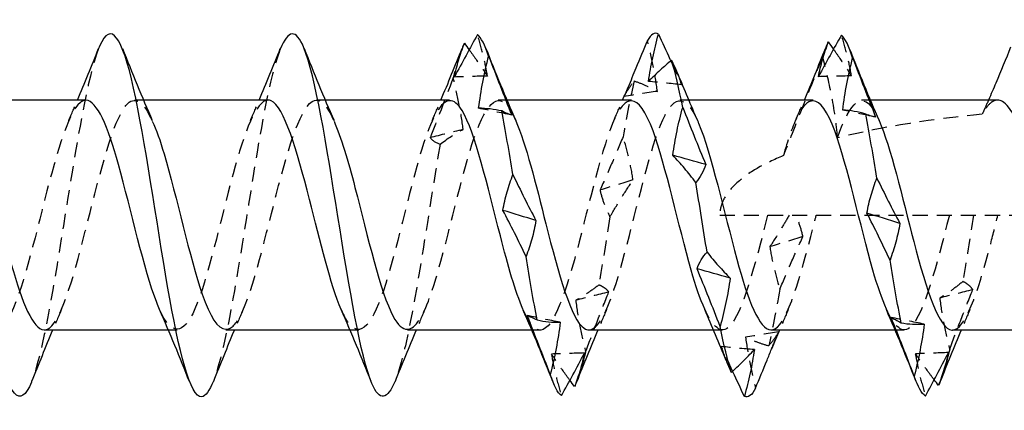
# Model space of a CAD drawing. Units: millimetres. Extents: x 1842 to 2194, y 1271 to 1631.
# Drawn here: x 2013 to 2024, y 1625 to 1630 of the extents above; entities that cross this region are included whole.
import ezdxf

# ---------------------------------------------------------------- set-up
doc = ezdxf.new("R2010")
doc.units = ezdxf.units.MM
doc.linetypes.add('DASHED', pattern=[0.2067, 0.1654, -0.0413])
doc.layers.add('Hidden', color=6, linetype='DASHED', lineweight=25)
doc.layers.add('Part', color=7, linetype='Continuous', lineweight=25)

msp = doc.modelspace()

# ---------------------------------------------------------------- linework, layer by layer
at = {"layer": 'Hidden'}
for p, q in [((2014.155, 1628.784), (2014.06, 1628.784)), ((2016.155, 1628.784), (2016.06, 1628.784)), ((2018.155, 1628.784), (2018.06, 1628.784)), ((2020.155, 1628.784), (2020.06, 1628.784)), ((2022.155, 1628.784), (2022.06, 1628.784)), ((2020.498, 1627.519), (2028.292, 1627.519)), ((2014.525, 1626.254), (2014.429, 1626.254)), ((2016.525, 1626.254), (2016.429, 1626.254)), ((2018.525, 1626.254), (2018.429, 1626.254)), ((2020.525, 1626.254), (2020.429, 1626.254)), ((2022.525, 1626.254), (2022.429, 1626.254))]:
    msp.add_line(p, q, dxfattribs=at)
for points, knots in [([(2017.941, 1629.048), (2017.929, 1629.123), (2017.913, 1629.198), (2017.876, 1629.35), (2017.855, 1629.427), (2017.831, 1629.504)], [0, 0, 0, 0, 0.02923679, 0.02923679, 0.05844304, 0.05844304, 0.05844304, 0.05844304]), ([(2021.947, 1629.05), (2021.936, 1629.123), (2021.92, 1629.198), (2021.883, 1629.347), (2021.861, 1629.423), (2021.838, 1629.499)], [0, 0, 0, 0, 0.02923679, 0.02923679, 0.05844304, 0.05844304, 0.05844304, 0.05844304]), ([(2013.661, 1629.352), (2013.54, 1629.044), (2013.418, 1628.31), (2013.297, 1627.548), (2013.172, 1626.766), (2013.048, 1626), (2012.924, 1625.687)], [30.257351, 30.257351, 30.257351, 30.257351, 31.401867, 31.401867, 31.401867, 32.574502, 32.574502, 32.574502, 32.574502]), ([(2015.661, 1629.345), (2015.623, 1629.251), (2015.584, 1629.117), (2015.546, 1628.948), (2015.421, 1628.399), (2015.296, 1627.503), (2015.171, 1626.774), (2015.088, 1626.294), (2015.006, 1625.905), (2014.924, 1625.694)], [23.974166, 23.974166, 23.974166, 23.974166, 24.337148, 24.337148, 24.337148, 25.514601, 25.514601, 25.514601, 26.291316, 26.291316, 26.291316, 26.291316]), ([(2017.739, 1629.338), (2017.764, 1629.305), (2017.788, 1629.271), (2017.855, 1629.175), (2017.898, 1629.113), (2017.941, 1629.048)], [0.01478343, 0.01478343, 0.01478343, 0.01478343, 0.03516626, 0.03516626, 0.0704022, 0.0704022, 0.0704022, 0.0704022]), ([(2019.811, 1628.88), (2019.799, 1628.973), (2019.783, 1629.066), (2019.746, 1629.252), (2019.724, 1629.345), (2019.701, 1629.438)], [0, 0, 0, 0, 0.02923679, 0.02923679, 0.05844304, 0.05844304, 0.05844304, 0.05844304]), ([(2021.75, 1629.343), (2021.773, 1629.31), (2021.796, 1629.277), (2021.862, 1629.181), (2021.904, 1629.117), (2021.947, 1629.05), (2021.947, 1629.05), (2021.947, 1629.05)], [0.0158434, 0.0158434, 0.0158434, 0.0158434, 0.03516626, 0.03516626, 0.07037329, 0.07037329, 0.0704022, 0.0704022, 0.0704022, 0.0704022]), ([(2021.63, 1629.264), (2021.567, 1629.104), (2021.509, 1628.957), (2021.337, 1628.526), (2021.271, 1628.363), (2021.198, 1628.173)], [-0.09894545, -0.09894545, -0.09894545, -0.09894545, -0.06114635, -0.06114635, 0, 0, 0, 0]), ([(2021.794, 1628.367), (2021.783, 1628.526), (2021.758, 1628.689), (2021.7, 1628.984), (2021.665, 1629.127), (2021.63, 1629.264)], [-0.08972428, -0.08972428, -0.08972428, -0.08972428, -0.04264417, -0.04264417, 0, 0, 0, 0]), ([(2017.674, 1628.463), (2017.662, 1628.559), (2017.646, 1628.654), (2017.609, 1628.842), (2017.588, 1628.936), (2017.564, 1629.028)], [0, 0, 0, 0, 0.02923679, 0.02923679, 0.05844304, 0.05844304, 0.05844304, 0.05844304]), ([(2019.447, 1628.825), (2019.459, 1628.85), (2019.474, 1628.877), (2019.512, 1628.933), (2019.533, 1628.963), (2019.556, 1628.994)], [0, 0, 0, 0, 0.02923679, 0.02923679, 0.05844304, 0.05844304, 0.05844304, 0.05844304]), ([(2019.556, 1628.994), (2019.598, 1628.98), (2019.64, 1628.964), (2019.725, 1628.926), (2019.768, 1628.905), (2019.811, 1628.88)], [0, 0, 0, 0, 0.03516626, 0.03516626, 0.0704022, 0.0704022, 0.0704022, 0.0704022]), ([(2013.06, 1626.257), (2013.08, 1626.255), (2013.1, 1626.262), (2013.121, 1626.277), (2013.261, 1626.383), (2013.401, 1626.889), (2013.541, 1627.444), (2013.681, 1628), (2013.821, 1628.554), (2013.961, 1628.724), (2014.058, 1628.842), (2014.155, 1628.767), (2014.252, 1628.553)], [-32.986723, -32.986723, -32.986723, -32.986723, -32.795688, -32.795688, -32.795688, -31.475371, -31.475371, -31.475371, -30.155053, -30.155053, -30.155053, -29.240238, -29.240238, -29.240238, -29.240238]), ([(2017.06, 1626.263), (2017.148, 1626.267), (2017.236, 1626.407), (2017.323, 1626.664), (2017.464, 1627.074), (2017.604, 1627.743), (2017.744, 1628.21), (2017.884, 1628.676), (2018.024, 1628.896), (2018.164, 1628.717), (2018.193, 1628.68), (2018.223, 1628.625), (2018.252, 1628.557)], [-20.420352, -20.420352, -20.420352, -20.420352, -19.592511, -19.592511, -19.592511, -18.272193, -18.272193, -18.272193, -16.951875, -16.951875, -16.951875, -16.673867, -16.673867, -16.673867, -16.673867]), ([(2019.06, 1626.256), (2019.182, 1626.263), (2019.303, 1626.558), (2019.425, 1626.998), (2019.565, 1627.506), (2019.705, 1628.159), (2019.845, 1628.507), (2019.981, 1628.844), (2020.117, 1628.864), (2020.252, 1628.56)], [-14.137167, -14.137167, -14.137167, -14.137167, -12.990922, -12.990922, -12.990922, -11.670604, -11.670604, -11.670604, -10.390682, -10.390682, -10.390682, -10.390682]), ([(2021.794, 1628.367), (2021.934, 1628.78), (2022.074, 1628.898), (2022.214, 1628.639), (2022.227, 1628.616), (2022.24, 1628.589), (2022.252, 1628.559)], [-5.54925, -5.54925, -5.54925, -5.54925, -4.228932, -4.228932, -4.228932, -4.107497, -4.107497, -4.107497, -4.107497]), ([(2013.525, 1628.782), (2013.503, 1628.783), (2013.482, 1628.776), (2013.46, 1628.758), (2013.32, 1628.646), (2013.18, 1628.135), (2013.04, 1627.578), (2012.9, 1627.022), (2012.76, 1626.473), (2012.619, 1626.31), (2012.524, 1626.198), (2012.428, 1626.275), (2012.332, 1626.486)], [29.84513, 29.84513, 29.84513, 29.84513, 30.048905, 30.048905, 30.048905, 31.369223, 31.369223, 31.369223, 32.689541, 32.689541, 32.689541, 33.591615, 33.591615, 33.591615, 33.591615]), ([(2015.525, 1628.784), (2015.397, 1628.778), (2015.269, 1628.446), (2015.141, 1627.971), (2015.001, 1627.451), (2014.861, 1626.808), (2014.721, 1626.487), (2014.591, 1626.189), (2014.462, 1626.193), (2014.332, 1626.48)], [23.561945, 23.561945, 23.561945, 23.561945, 24.767634, 24.767634, 24.767634, 26.087952, 26.087952, 26.087952, 27.30843, 27.30843, 27.30843, 27.30843]), ([(2015.06, 1626.263), (2015.114, 1626.261), (2015.168, 1626.31), (2015.222, 1626.415), (2015.362, 1626.687), (2015.502, 1627.305), (2015.642, 1627.843), (2015.782, 1628.382), (2015.923, 1628.789), (2016.063, 1628.784), (2016.126, 1628.782), (2016.189, 1628.696), (2016.252, 1628.552)], [-26.703538, -26.703538, -26.703538, -26.703538, -26.1941, -26.1941, -26.1941, -24.873782, -24.873782, -24.873782, -23.553464, -23.553464, -23.553464, -22.957052, -22.957052, -22.957052, -22.957052]), ([(2017.525, 1628.777), (2017.431, 1628.772), (2017.337, 1628.608), (2017.242, 1628.318), (2017.102, 1627.887), (2016.962, 1627.215), (2016.822, 1626.767), (2016.682, 1626.32), (2016.542, 1626.138), (2016.402, 1626.348), (2016.379, 1626.382), (2016.356, 1626.427), (2016.332, 1626.481)], [17.27876, 17.27876, 17.27876, 17.27876, 18.166045, 18.166045, 18.166045, 19.486363, 19.486363, 19.486363, 20.806681, 20.806681, 20.806681, 21.025245, 21.025245, 21.025245, 21.025245]), ([(2019.525, 1628.775), (2019.465, 1628.777), (2019.404, 1628.714), (2019.344, 1628.585), (2019.204, 1628.285), (2019.064, 1627.652), (2018.924, 1627.123), (2018.783, 1626.595), (2018.643, 1626.22), (2018.503, 1626.257), (2018.446, 1626.273), (2018.389, 1626.356), (2018.332, 1626.486)], [10.995574, 10.995574, 10.995574, 10.995574, 11.564456, 11.564456, 11.564456, 12.884774, 12.884774, 12.884774, 14.205092, 14.205092, 14.205092, 14.742059, 14.742059, 14.742059, 14.742059]), ([(2021.525, 1628.775), (2021.465, 1628.777), (2021.404, 1628.714), (2021.344, 1628.585), (2021.295, 1628.481), (2021.246, 1628.339), (2021.198, 1628.173)], [4.712389, 4.712389, 4.712389, 4.712389, 5.281271, 5.281271, 5.281271, 5.739864, 5.739864, 5.739864, 5.739864]), ([(2023.557, 1628.784), (2023.529, 1628.784), (2023.501, 1628.772), (2023.444, 1628.72), (2023.416, 1628.68), (2023.387, 1628.629)], [0.28526777, 0.28526777, 0.28526777, 0.28526777, 0.31783079, 0.31783079, 0.35104998, 0.35104998, 0.35104998, 0.35104998]), ([(2019.434, 1628.38), (2019.392, 1628.28), (2019.35, 1628.182), (2019.266, 1627.987), (2019.223, 1627.89), (2019.18, 1627.795)], [0, 0, 0, 0, 0.03516626, 0.03516626, 0.0704022, 0.0704022, 0.0704022, 0.0704022]), ([(2019.543, 1627.905), (2019.532, 1627.987), (2019.516, 1628.068), (2019.479, 1628.226), (2019.457, 1628.304), (2019.434, 1628.38)], [0, 0, 0, 0, 0.02923679, 0.02923679, 0.05844304, 0.05844304, 0.05844304, 0.05844304]), ([(2017.42, 1628.298), (2017.295, 1627.575), (2017.17, 1626.675), (2017.045, 1626.116), (2017.004, 1625.935), (2016.964, 1625.793), (2016.924, 1625.694)], [18.449883, 18.449883, 18.449883, 18.449883, 19.627336, 19.627336, 19.627336, 20.008131, 20.008131, 20.008131, 20.008131]), ([(2021.198, 1628.173), (2021.096, 1628.131), (2020.997, 1628.084), (2020.831, 1627.987), (2020.741, 1627.925), (2020.629, 1627.819), (2020.583, 1627.766), (2020.534, 1627.678), (2020.521, 1627.647), (2020.503, 1627.584), (2020.498, 1627.552), (2020.498, 1627.519)], [1.77828081, 1.77828081, 1.77828081, 1.77828081, 1.80931147, 1.80931147, 1.83721982, 1.83721982, 1.85653555, 1.85653555, 1.86619342, 1.86619342, 1.87585129, 1.87585129, 1.87585129, 1.87585129]), ([(2019.289, 1627.5), (2019.331, 1627.571), (2019.373, 1627.641), (2019.458, 1627.776), (2019.5, 1627.841), (2019.543, 1627.905)], [0, 0, 0, 0, 0.03516626, 0.03516626, 0.0704022, 0.0704022, 0.0704022, 0.0704022]), ([(2019.18, 1627.795), (2019.192, 1627.742), (2019.207, 1627.691), (2019.245, 1627.593), (2019.266, 1627.545), (2019.289, 1627.5)], [0, 0, 0, 0, 0.02923679, 0.02923679, 0.05844304, 0.05844304, 0.05844304, 0.05844304]), ([(2021.025, 1627.519), (2020.885, 1626.963), (2020.745, 1626.432), (2020.605, 1626.294), (2020.514, 1626.204), (2020.423, 1626.285), (2020.332, 1626.486)], [6.283185, 6.283185, 6.283185, 6.283185, 7.603503, 7.603503, 7.603503, 8.458874, 8.458874, 8.458874, 8.458874]), ([(2021.263, 1627.519), (2021.235, 1627.47), (2021.206, 1627.422), (2021.135, 1627.306), (2021.093, 1627.238), (2021.05, 1627.172)], [0.01136801, 0.01136801, 0.01136801, 0.01136801, 0.03516626, 0.03516626, 0.0704022, 0.0704022, 0.0704022, 0.0704022]), ([(2021.06, 1626.256), (2021.075, 1626.255), (2021.091, 1626.259), (2021.106, 1626.268), (2021.246, 1626.348), (2021.386, 1626.832), (2021.526, 1627.385), (2021.537, 1627.43), (2021.549, 1627.475), (2021.56, 1627.519)], [-7.853982, -7.853982, -7.853982, -7.853982, -7.709651, -7.709651, -7.709651, -6.389333, -6.389333, -6.389333, -6.283185, -6.283185, -6.283185, -6.283185]), ([(2021.413, 1627.282), (2021.401, 1627.337), (2021.386, 1627.391), (2021.357, 1627.468), (2021.347, 1627.494), (2021.336, 1627.519)], [0, 0, 0, 0, 0.02923679, 0.02923679, 0.04420877, 0.04420877, 0.04420877, 0.04420877]), ([(2023.025, 1627.519), (2022.885, 1626.963), (2022.745, 1626.432), (2022.605, 1626.294), (2022.514, 1626.204), (2022.423, 1626.285), (2022.332, 1626.486)], [0, 0, 0, 0, 1.320318, 1.320318, 1.320318, 2.175689, 2.175689, 2.175689, 2.175689]), ([(2023.06, 1626.254), (2023.198, 1626.256), (2023.336, 1626.655), (2023.475, 1627.184), (2023.503, 1627.293), (2023.531, 1627.406), (2023.56, 1627.519)], [-1.570796, -1.570796, -1.570796, -1.570796, -0.267979, -0.267979, -0.267979, 0, 0, 0, 0]), ([(2021.159, 1626.705), (2021.201, 1626.804), (2021.243, 1626.901), (2021.327, 1627.094), (2021.37, 1627.189), (2021.413, 1627.282)], [0, 0, 0, 0, 0.03516626, 0.03516626, 0.0704022, 0.0704022, 0.0704022, 0.0704022]), ([(2021.05, 1627.172), (2021.061, 1627.092), (2021.077, 1627.012), (2021.114, 1626.856), (2021.136, 1626.78), (2021.159, 1626.705)], [0, 0, 0, 0, 0.02923679, 0.02923679, 0.05844304, 0.05844304, 0.05844304, 0.05844304]), ([(2019.167, 1626.751), (2019.125, 1626.718), (2019.083, 1626.687), (2018.998, 1626.631), (2018.956, 1626.605), (2018.913, 1626.582)], [0, 0, 0, 0, 0.03516626, 0.03516626, 0.0704022, 0.0704022, 0.0704022, 0.0704022]), ([(2019.276, 1626.673), (2019.265, 1626.69), (2019.249, 1626.705), (2019.212, 1626.731), (2019.19, 1626.742), (2019.167, 1626.751)], [0, 0, 0, 0, 0.02923679, 0.02923679, 0.05844304, 0.05844304, 0.05844304, 0.05844304]), ([(2023.173, 1626.789), (2023.132, 1626.753), (2023.09, 1626.721), (2023.005, 1626.66), (2022.962, 1626.632), (2022.919, 1626.607)], [0, 0, 0, 0, 0.03516626, 0.03516626, 0.0704022, 0.0704022, 0.0704022, 0.0704022]), ([(2023.283, 1626.699), (2023.271, 1626.718), (2023.255, 1626.735), (2023.218, 1626.765), (2023.197, 1626.778), (2023.173, 1626.789)], [0, 0, 0, 0, 0.02923679, 0.02923679, 0.05844304, 0.05844304, 0.05844304, 0.05844304]), ([(2019.022, 1626.018), (2019.064, 1626.128), (2019.106, 1626.237), (2019.191, 1626.456), (2019.233, 1626.565), (2019.276, 1626.673)], [0, 0, 0, 0, 0.03516626, 0.03516626, 0.0704022, 0.0704022, 0.0704022, 0.0704022]), ([(2023.029, 1626.045), (2023.07, 1626.155), (2023.112, 1626.264), (2023.197, 1626.482), (2023.24, 1626.591), (2023.283, 1626.699)], [0, 0, 0, 0, 0.03516626, 0.03516626, 0.0704022, 0.0704022, 0.0704022, 0.0704022]), ([(2018.913, 1626.582), (2018.924, 1626.487), (2018.94, 1626.391), (2018.977, 1626.204), (2018.999, 1626.11), (2019.022, 1626.018)], [0, 0, 0, 0, 0.02923679, 0.02923679, 0.05844304, 0.05844304, 0.05844304, 0.05844304]), ([(2022.919, 1626.607), (2022.931, 1626.511), (2022.947, 1626.417), (2022.984, 1626.23), (2023.005, 1626.137), (2023.029, 1626.045)], [0, 0, 0, 0, 0.02923679, 0.02923679, 0.05844304, 0.05844304, 0.05844304, 0.05844304]), ([(2021.146, 1626.234), (2021.134, 1626.212), (2021.119, 1626.188), (2021.081, 1626.136), (2021.06, 1626.109), (2021.037, 1626.08)], [0, 0, 0, 0, 0.02923679, 0.02923679, 0.05844304, 0.05844304, 0.05844304, 0.05844304]), ([(2021.037, 1626.08), (2020.995, 1626.091), (2020.953, 1626.104), (2020.868, 1626.137), (2020.825, 1626.156), (2020.782, 1626.177)], [0, 0, 0, 0, 0.03516626, 0.03516626, 0.0704022, 0.0704022, 0.0704022, 0.0704022]), ([(2020.782, 1626.177), (2020.794, 1626.083), (2020.81, 1625.99), (2020.847, 1625.803), (2020.869, 1625.709), (2020.892, 1625.616)], [0, 0, 0, 0, 0.02923679, 0.02923679, 0.05844304, 0.05844304, 0.05844304, 0.05844304]), ([(2018.848, 1625.702), (2018.823, 1625.736), (2018.799, 1625.77), (2018.731, 1625.865), (2018.689, 1625.927), (2018.646, 1625.991)], [0.01449524, 0.01449524, 0.01449524, 0.01449524, 0.03516626, 0.03516626, 0.0704022, 0.0704022, 0.0704022, 0.0704022]), ([(2018.646, 1625.991), (2018.657, 1625.916), (2018.673, 1625.841), (2018.71, 1625.688), (2018.732, 1625.611), (2018.755, 1625.533)], [0, 0, 0, 0, 0.02923679, 0.02923679, 0.05844304, 0.05844304, 0.05844304, 0.05844304]), ([(2020.515, 1626.073), (2020.527, 1626.028), (2020.543, 1625.983), (2020.563, 1625.931), (2020.565, 1625.926), (2020.567, 1625.921)], [0, 0, 0, 0, 0.02923679, 0.02923679, 0.03221919, 0.03221919, 0.03221919, 0.03221919]), ([(2022.858, 1625.708), (2022.832, 1625.742), (2022.806, 1625.777), (2022.738, 1625.871), (2022.695, 1625.931), (2022.652, 1625.994)], [0.01342788, 0.01342788, 0.01342788, 0.01342788, 0.03516626, 0.03516626, 0.0704022, 0.0704022, 0.0704022, 0.0704022]), ([(2022.652, 1625.994), (2022.664, 1625.918), (2022.68, 1625.841), (2022.717, 1625.686), (2022.738, 1625.608), (2022.762, 1625.529)], [0, 0, 0, 0, 0.02923679, 0.02923679, 0.05844304, 0.05844304, 0.05844304, 0.05844304])]:
    msp.add_open_spline(points, degree=3, knots=knots, dxfattribs=at)
for points in [[(2017.661, 1629.352), (2017.629, 1629.271), (2017.597, 1629.161), (2017.564, 1629.028)], [(2021.661, 1629.352), (2021.651, 1629.326), (2021.64, 1629.296), (2021.63, 1629.264)], [(2019.959, 1629.215), (2019.998, 1629.128), (2020.038, 1629.041), (2020.078, 1628.953)], [(2017.564, 1629.028), (2017.47, 1628.78), (2017.385, 1628.561), (2017.31, 1628.373)], [(2017.941, 1629.048), (2017.82, 1629.046), (2017.698, 1629.042), (2017.577, 1629.037)], [(2020.078, 1628.953), (2020.067, 1628.992), (2020.052, 1629.032), (2020.036, 1629.073)], [(2021.947, 1629.05), (2021.826, 1629.048), (2021.705, 1629.045), (2021.584, 1629.041)], [(2019.556, 1628.994), (2019.516, 1628.821), (2019.475, 1628.611), (2019.434, 1628.38)], [(2019.489, 1628.926), (2019.475, 1628.893), (2019.461, 1628.859), (2019.447, 1628.825)], [(2020.078, 1628.953), (2019.956, 1628.966), (2019.835, 1628.978), (2019.714, 1628.989)], [(2019.811, 1628.88), (2019.689, 1628.863), (2019.568, 1628.845), (2019.447, 1628.825)], [(2013.332, 1628.56), (2013.365, 1628.634), (2013.398, 1628.709), (2013.429, 1628.784)], [(2015.332, 1628.56), (2015.365, 1628.634), (2015.398, 1628.709), (2015.429, 1628.784)], [(2017.332, 1628.56), (2017.365, 1628.634), (2017.398, 1628.709), (2017.429, 1628.784)], [(2018.208, 1628.619), (2018.087, 1628.645), (2017.966, 1628.67), (2017.844, 1628.694)], [(2019.332, 1628.56), (2019.365, 1628.634), (2019.398, 1628.709), (2019.429, 1628.784)], [(2021.332, 1628.56), (2021.365, 1628.634), (2021.398, 1628.709), (2021.429, 1628.784)], [(2023.456, 1628.784), (2023.434, 1628.733), (2023.411, 1628.681), (2023.387, 1628.629)], [(2023.387, 1628.629), (2022.88, 1628.578), (2022.3, 1628.497), (2021.794, 1628.367)], [(2022.186, 1628.603), (2022.074, 1628.627), (2021.963, 1628.651), (2021.851, 1628.674)], [(2017.31, 1628.373), (2017.431, 1628.404), (2017.552, 1628.434), (2017.674, 1628.463)], [(2017.31, 1628.373), (2017.333, 1628.341), (2017.372, 1628.315), (2017.42, 1628.298)], [(2017.42, 1628.298), (2017.503, 1628.363), (2017.588, 1628.418), (2017.674, 1628.463)], [(2019.543, 1627.905), (2019.422, 1627.868), (2019.301, 1627.832), (2019.18, 1627.795)], [(2019.289, 1627.5), (2019.248, 1627.244), (2019.208, 1626.988), (2019.167, 1626.751)], [(2023.292, 1627.519), (2023.253, 1627.27), (2023.213, 1627.021), (2023.173, 1626.789)], [(2021.413, 1627.282), (2021.292, 1627.245), (2021.171, 1627.209), (2021.05, 1627.172)], [(2019.276, 1626.673), (2019.155, 1626.642), (2019.034, 1626.612), (2018.913, 1626.582)], [(2021.159, 1626.705), (2021.118, 1626.471), (2021.077, 1626.257), (2021.037, 1626.08)], [(2023.283, 1626.699), (2023.162, 1626.668), (2023.04, 1626.637), (2022.919, 1626.607)], [(2013.252, 1626.479), (2013.22, 1626.405), (2013.187, 1626.33), (2013.155, 1626.254)], [(2015.252, 1626.479), (2015.22, 1626.405), (2015.187, 1626.33), (2015.155, 1626.254)], [(2017.252, 1626.479), (2017.22, 1626.405), (2017.187, 1626.33), (2017.155, 1626.254)], [(2018.742, 1626.34), (2018.621, 1626.364), (2018.5, 1626.389), (2018.379, 1626.414)], [(2019.252, 1626.479), (2019.22, 1626.405), (2019.187, 1626.33), (2019.155, 1626.254)], [(2021.252, 1626.479), (2021.22, 1626.405), (2021.187, 1626.33), (2021.155, 1626.254)], [(2023.252, 1626.479), (2023.22, 1626.405), (2023.187, 1626.33), (2023.155, 1626.254)], [(2022.749, 1626.32), (2022.627, 1626.344), (2022.506, 1626.368), (2022.385, 1626.393)], [(2021.146, 1626.234), (2021.025, 1626.214), (2020.904, 1626.195), (2020.782, 1626.177)], [(2021.068, 1626.044), (2021.094, 1626.108), (2021.12, 1626.171), (2021.146, 1626.234)], [(2019.009, 1626.003), (2018.888, 1625.998), (2018.767, 1625.994), (2018.646, 1625.991)], [(2019.022, 1626.018), (2018.989, 1625.882), (2018.956, 1625.77), (2018.924, 1625.687)], [(2020.639, 1625.803), (2020.598, 1625.892), (2020.557, 1625.982), (2020.515, 1626.073)], [(2020.879, 1626.04), (2020.758, 1626.049), (2020.637, 1626.06), (2020.515, 1626.073)], [(2023.016, 1626.008), (2022.894, 1626.002), (2022.773, 1625.997), (2022.652, 1625.994)], [(2023.029, 1626.045), (2022.994, 1625.897), (2022.959, 1625.775), (2022.924, 1625.687)]]:
    msp.add_open_spline(points, degree=3, dxfattribs=at)
at = {"layer": 'Part'}
for p, q in [((2013.525, 1628.784), (2012.155, 1628.784)), ((2015.525, 1628.784), (2014.155, 1628.784)), ((2017.525, 1628.784), (2016.155, 1628.784)), ((2019.525, 1628.784), (2018.155, 1628.784)), ((2021.525, 1628.784), (2020.155, 1628.784)), ((2023.557, 1628.784), (2022.155, 1628.784)), ((2014.429, 1626.254), (2013.06, 1626.254)), ((2016.429, 1626.254), (2015.06, 1626.254)), ((2018.429, 1626.254), (2017.06, 1626.254)), ((2020.429, 1626.254), (2019.06, 1626.254)), ((2022.429, 1626.254), (2021.06, 1626.254)), ((2024.292, 1626.254), (2023.06, 1626.254))]:
    msp.add_line(p, q, dxfattribs=at)
for points, knots in [([(2014.924, 1625.694), (2014.881, 1625.585), (2014.839, 1625.523), (2014.796, 1625.52), (2014.671, 1625.511), (2014.546, 1626.01), (2014.421, 1626.732), (2014.296, 1627.453), (2014.171, 1628.353), (2014.046, 1628.915), (2013.922, 1629.478), (2013.797, 1629.668), (2013.672, 1629.377), (2013.668, 1629.369), (2013.665, 1629.361), (2013.661, 1629.352)], [26.291316, 26.291316, 26.291316, 26.291316, 26.692054, 26.692054, 26.692054, 27.869507, 27.869507, 27.869507, 29.04696, 29.04696, 29.04696, 30.224414, 30.224414, 30.224414, 30.257351, 30.257351, 30.257351, 30.257351]), ([(2016.924, 1625.694), (2016.839, 1625.487), (2016.755, 1625.466), (2016.67, 1625.665), (2016.545, 1625.96), (2016.42, 1626.717), (2016.295, 1627.502), (2016.17, 1628.287), (2016.045, 1629.052), (2015.92, 1629.36), (2015.834, 1629.572), (2015.748, 1629.557), (2015.661, 1629.345)], [20.008131, 20.008131, 20.008131, 20.008131, 20.804789, 20.804789, 20.804789, 21.982242, 21.982242, 21.982242, 23.159695, 23.159695, 23.159695, 23.974166, 23.974166, 23.974166, 23.974166]), ([(2012.924, 1625.687), (2012.923, 1625.686), (2012.923, 1625.684), (2012.922, 1625.683), (2012.797, 1625.372), (2012.672, 1625.537), (2012.547, 1626.084), (2012.422, 1626.63), (2012.297, 1627.525), (2012.172, 1628.255), (2012.048, 1628.985), (2011.923, 1629.506), (2011.798, 1629.519), (2011.752, 1629.524), (2011.707, 1629.461), (2011.661, 1629.345)], [32.574502, 32.574502, 32.574502, 32.574502, 32.57932, 32.57932, 32.57932, 33.756773, 33.756773, 33.756773, 34.934226, 34.934226, 34.934226, 36.111679, 36.111679, 36.111679, 36.540537, 36.540537, 36.540537, 36.540537]), ([(2017.831, 1629.504), (2017.79, 1629.43), (2017.748, 1629.354), (2017.663, 1629.198), (2017.62, 1629.118), (2017.577, 1629.037)], [0, 0, 0, 0, 0.03516626, 0.03516626, 0.0704022, 0.0704022, 0.0704022, 0.0704022]), ([(2019.714, 1628.989), (2019.726, 1629.075), (2019.742, 1629.162), (2019.779, 1629.335), (2019.8, 1629.422), (2019.823, 1629.51)], [0, 0, 0, 0, 0.02923679, 0.02923679, 0.05844304, 0.05844304, 0.05844304, 0.05844304]), ([(2019.823, 1629.51), (2019.865, 1629.42), (2019.907, 1629.328), (2019.953, 1629.228), (2019.956, 1629.222), (2019.959, 1629.215)], [0, 0, 0, 0, 0.03516626, 0.03516626, 0.03780605, 0.03780605, 0.03780605, 0.03780605]), ([(2021.838, 1629.499), (2021.796, 1629.426), (2021.754, 1629.352), (2021.669, 1629.199), (2021.627, 1629.121), (2021.584, 1629.041)], [0, 0, 0, 0, 0.03516626, 0.03516626, 0.0704022, 0.0704022, 0.0704022, 0.0704022]), ([(2017.577, 1629.037), (2017.589, 1629.097), (2017.605, 1629.158), (2017.642, 1629.282), (2017.663, 1629.346), (2017.687, 1629.41)], [0, 0, 0, 0, 0.02923679, 0.02923679, 0.05844304, 0.05844304, 0.05844304, 0.05844304]), ([(2019.701, 1629.438), (2019.659, 1629.337), (2019.617, 1629.236), (2019.546, 1629.065), (2019.518, 1628.996), (2019.489, 1628.926)], [0, 0, 0, 0, 0.03516626, 0.03516626, 0.05898135, 0.05898135, 0.05898135, 0.05898135]), ([(2021.584, 1629.041), (2021.595, 1629.102), (2021.611, 1629.165), (2021.648, 1629.292), (2021.67, 1629.357), (2021.693, 1629.423)], [0, 0, 0, 0, 0.02923679, 0.02923679, 0.05844304, 0.05844304, 0.05844304, 0.05844304]), ([(2023.7, 1629.367), (2023.647, 1629.236), (2023.592, 1629.102), (2023.511, 1628.909), (2023.484, 1628.847), (2023.456, 1628.784)], [-0.08799674, -0.08799674, -0.08799674, -0.08799674, -0.04506031, -0.04506031, -0.02466851, -0.02466851, -0.02466851, -0.02466851]), ([(2017.844, 1628.694), (2017.856, 1628.79), (2017.872, 1628.887), (2017.909, 1629.078), (2017.93, 1629.173), (2017.954, 1629.268)], [0, 0, 0, 0, 0.02923679, 0.02923679, 0.05844304, 0.05844304, 0.05844304, 0.05844304]), ([(2017.954, 1629.268), (2017.996, 1629.16), (2018.038, 1629.052), (2018.122, 1628.836), (2018.165, 1628.727), (2018.208, 1628.619)], [0, 0, 0, 0, 0.03516626, 0.03516626, 0.0704022, 0.0704022, 0.0704022, 0.0704022]), ([(2021.851, 1628.674), (2021.863, 1628.77), (2021.878, 1628.867), (2021.915, 1629.058), (2021.937, 1629.153), (2021.96, 1629.248)], [0, 0, 0, 0, 0.02923679, 0.02923679, 0.05844304, 0.05844304, 0.05844304, 0.05844304]), ([(2021.96, 1629.248), (2022.002, 1629.14), (2022.044, 1629.032), (2022.129, 1628.815), (2022.171, 1628.706), (2022.214, 1628.597)], [0, 0, 0, 0, 0.03516626, 0.03516626, 0.0704022, 0.0704022, 0.0704022, 0.0704022]), ([(2019.968, 1629.222), (2019.926, 1629.188), (2019.884, 1629.151), (2019.8, 1629.074), (2019.757, 1629.032), (2019.714, 1628.989)], [0, 0, 0, 0, 0.03516626, 0.03516626, 0.0704022, 0.0704022, 0.0704022, 0.0704022]), ([(2020.036, 1629.073), (2020.034, 1629.077), (2020.033, 1629.08), (2020.013, 1629.128), (2019.992, 1629.174), (2019.968, 1629.222)], [0.0271162, 0.0271162, 0.0271162, 0.0271162, 0.02923679, 0.02923679, 0.05844304, 0.05844304, 0.05844304, 0.05844304]), ([(2014.332, 1626.48), (2014.322, 1626.503), (2014.311, 1626.528), (2014.301, 1626.556), (2014.16, 1626.916), (2014.02, 1627.574), (2013.88, 1628.074), (2013.762, 1628.498), (2013.643, 1628.775), (2013.525, 1628.782)], [27.30843, 27.30843, 27.30843, 27.30843, 27.40827, 27.40827, 27.40827, 28.728588, 28.728588, 28.728588, 29.84513, 29.84513, 29.84513, 29.84513]), ([(2016.332, 1626.481), (2016.215, 1626.749), (2016.099, 1627.23), (2015.982, 1627.691), (2015.842, 1628.242), (2015.701, 1628.712), (2015.561, 1628.776), (2015.549, 1628.782), (2015.537, 1628.784), (2015.525, 1628.784)], [21.025245, 21.025245, 21.025245, 21.025245, 22.126999, 22.126999, 22.126999, 23.447316, 23.447316, 23.447316, 23.561945, 23.561945, 23.561945, 23.561945]), ([(2018.332, 1626.486), (2018.249, 1626.675), (2018.166, 1626.965), (2018.083, 1627.29), (2017.943, 1627.837), (2017.803, 1628.434), (2017.663, 1628.668), (2017.617, 1628.744), (2017.571, 1628.779), (2017.525, 1628.777)], [14.742059, 14.742059, 14.742059, 14.742059, 15.52541, 15.52541, 15.52541, 16.845728, 16.845728, 16.845728, 17.27876, 17.27876, 17.27876, 17.27876]), ([(2018.099, 1628.664), (2018.057, 1628.674), (2018.015, 1628.681), (2017.93, 1628.691), (2017.887, 1628.694), (2017.844, 1628.694)], [0, 0, 0, 0, 0.03516626, 0.03516626, 0.0704022, 0.0704022, 0.0704022, 0.0704022]), ([(2020.332, 1626.486), (2020.283, 1626.595), (2020.234, 1626.74), (2020.184, 1626.912), (2020.044, 1627.4), (2019.904, 1628.064), (2019.764, 1628.444), (2019.684, 1628.66), (2019.605, 1628.773), (2019.525, 1628.775)], [8.458874, 8.458874, 8.458874, 8.458874, 8.923821, 8.923821, 8.923821, 10.244139, 10.244139, 10.244139, 10.995574, 10.995574, 10.995574, 10.995574]), ([(2019.981, 1628.177), (2019.993, 1628.267), (2020.009, 1628.356), (2020.046, 1628.532), (2020.067, 1628.619), (2020.091, 1628.704)], [0, 0, 0, 0, 0.02923679, 0.02923679, 0.05844304, 0.05844304, 0.05844304, 0.05844304]), ([(2020.091, 1628.704), (2020.132, 1628.598), (2020.174, 1628.492), (2020.259, 1628.282), (2020.302, 1628.177), (2020.345, 1628.074)], [0, 0, 0, 0, 0.03516626, 0.03516626, 0.0704022, 0.0704022, 0.0704022, 0.0704022]), ([(2022.332, 1626.486), (2022.283, 1626.595), (2022.234, 1626.74), (2022.184, 1626.912), (2022.044, 1627.4), (2021.904, 1628.064), (2021.764, 1628.444), (2021.684, 1628.66), (2021.605, 1628.773), (2021.525, 1628.775)], [2.175689, 2.175689, 2.175689, 2.175689, 2.640636, 2.640636, 2.640636, 3.960953, 3.960953, 3.960953, 4.712389, 4.712389, 4.712389, 4.712389]), ([(2024.292, 1626.805), (2024.247, 1626.946), (2024.202, 1627.104), (2024.11, 1627.439), (2024.065, 1627.611), (2023.974, 1627.945), (2023.928, 1628.103), (2023.837, 1628.383), (2023.792, 1628.502), (2023.701, 1628.683), (2023.655, 1628.743), (2023.592, 1628.779), (2023.574, 1628.784), (2023.557, 1628.784)], [0, 0, 0, 0, 0.0529718, 0.0529718, 0.1059436, 0.1059436, 0.1589154, 0.1589154, 0.2118872, 0.2118872, 0.264859, 0.264859, 0.2852678, 0.2852678, 0.2852678, 0.2852678]), ([(2018.208, 1628.619), (2018.196, 1628.623), (2018.18, 1628.628), (2018.143, 1628.643), (2018.122, 1628.652), (2018.099, 1628.664)], [0, 0, 0, 0, 0.02923679, 0.02923679, 0.05844304, 0.05844304, 0.05844304, 0.05844304]), ([(2022.105, 1628.63), (2022.063, 1628.643), (2022.021, 1628.652), (2021.937, 1628.667), (2021.894, 1628.672), (2021.851, 1628.674)], [0, 0, 0, 0, 0.03516626, 0.03516626, 0.0704022, 0.0704022, 0.0704022, 0.0704022]), ([(2022.214, 1628.597), (2022.203, 1628.599), (2022.187, 1628.602), (2022.15, 1628.613), (2022.128, 1628.621), (2022.105, 1628.63)], [0, 0, 0, 0, 0.02923679, 0.02923679, 0.05844304, 0.05844304, 0.05844304, 0.05844304]), ([(2012.252, 1628.559), (2012.262, 1628.539), (2012.271, 1628.517), (2012.28, 1628.493), (2012.42, 1628.138), (2012.56, 1627.482), (2012.7, 1626.979), (2012.82, 1626.548), (2012.94, 1626.264), (2013.06, 1626.257)], [-35.523423, -35.523423, -35.523423, -35.523423, -35.436324, -35.436324, -35.436324, -34.116006, -34.116006, -34.116006, -32.986723, -32.986723, -32.986723, -32.986723]), ([(2014.252, 1628.553), (2014.295, 1628.459), (2014.339, 1628.337), (2014.382, 1628.192), (2014.522, 1627.72), (2014.662, 1627.052), (2014.802, 1626.648), (2014.888, 1626.4), (2014.974, 1626.266), (2015.06, 1626.263)], [-29.240238, -29.240238, -29.240238, -29.240238, -28.834735, -28.834735, -28.834735, -27.514417, -27.514417, -27.514417, -26.703538, -26.703538, -26.703538, -26.703538]), ([(2016.252, 1628.552), (2016.329, 1628.378), (2016.406, 1628.119), (2016.483, 1627.823), (2016.623, 1627.282), (2016.763, 1626.668), (2016.903, 1626.405), (2016.955, 1626.307), (2017.008, 1626.261), (2017.06, 1626.263)], [-22.957052, -22.957052, -22.957052, -22.957052, -22.233146, -22.233146, -22.233146, -20.912828, -20.912828, -20.912828, -20.420352, -20.420352, -20.420352, -20.420352]), ([(2018.252, 1628.557), (2018.363, 1628.303), (2018.474, 1627.861), (2018.584, 1627.423), (2018.724, 1626.868), (2018.864, 1626.37), (2019.005, 1626.274), (2019.023, 1626.261), (2019.041, 1626.255), (2019.06, 1626.256)], [-16.673867, -16.673867, -16.673867, -16.673867, -15.631557, -15.631557, -15.631557, -14.31124, -14.31124, -14.31124, -14.137167, -14.137167, -14.137167, -14.137167]), ([(2020.252, 1628.56), (2020.257, 1628.55), (2020.261, 1628.54), (2020.265, 1628.53), (2020.405, 1628.195), (2020.546, 1627.547), (2020.686, 1627.033), (2020.81, 1626.575), (2020.935, 1626.262), (2021.06, 1626.256)], [-10.390682, -10.390682, -10.390682, -10.390682, -10.350286, -10.350286, -10.350286, -9.029968, -9.029968, -9.029968, -7.853982, -7.853982, -7.853982, -7.853982]), ([(2022.252, 1628.559), (2022.38, 1628.269), (2022.507, 1627.719), (2022.634, 1627.227), (2022.774, 1626.686), (2022.914, 1626.264), (2023.054, 1626.255), (2023.056, 1626.254), (2023.058, 1626.254), (2023.06, 1626.254)], [-4.107497, -4.107497, -4.107497, -4.107497, -2.908614, -2.908614, -2.908614, -1.588297, -1.588297, -1.588297, -1.570796, -1.570796, -1.570796, -1.570796]), ([(2020.235, 1627.876), (2020.194, 1627.931), (2020.152, 1627.983), (2020.067, 1628.084), (2020.024, 1628.131), (2019.981, 1628.177)], [0, 0, 0, 0, 0.03516626, 0.03516626, 0.0704022, 0.0704022, 0.0704022, 0.0704022]), ([(2020.345, 1628.074), (2020.333, 1628.037), (2020.317, 1628.002), (2020.28, 1627.936), (2020.259, 1627.905), (2020.235, 1627.876)], [0, 0, 0, 0, 0.02923679, 0.02923679, 0.05844304, 0.05844304, 0.05844304, 0.05844304]), ([(2018.111, 1627.571), (2018.123, 1627.64), (2018.139, 1627.708), (2018.176, 1627.839), (2018.198, 1627.903), (2018.221, 1627.965)], [0, 0, 0, 0, 0.02923679, 0.02923679, 0.05844304, 0.05844304, 0.05844304, 0.05844304]), ([(2018.221, 1627.965), (2018.263, 1627.877), (2018.305, 1627.791), (2018.389, 1627.623), (2018.432, 1627.54), (2018.475, 1627.459)], [0, 0, 0, 0, 0.03516626, 0.03516626, 0.0704022, 0.0704022, 0.0704022, 0.0704022]), ([(2022.118, 1627.54), (2022.13, 1627.608), (2022.145, 1627.674), (2022.183, 1627.802), (2022.204, 1627.865), (2022.227, 1627.926)], [0, 0, 0, 0, 0.02923679, 0.02923679, 0.05844304, 0.05844304, 0.05844304, 0.05844304]), ([(2022.227, 1627.926), (2022.269, 1627.839), (2022.311, 1627.755), (2022.396, 1627.589), (2022.438, 1627.508), (2022.481, 1627.428)], [0, 0, 0, 0, 0.03516626, 0.03516626, 0.0704022, 0.0704022, 0.0704022, 0.0704022]), ([(2018.366, 1627.063), (2018.324, 1627.151), (2018.282, 1627.238), (2018.197, 1627.407), (2018.154, 1627.49), (2018.111, 1627.571)], [0, 0, 0, 0, 0.03516626, 0.03516626, 0.0704022, 0.0704022, 0.0704022, 0.0704022]), ([(2022.372, 1627.024), (2022.33, 1627.113), (2022.288, 1627.201), (2022.204, 1627.373), (2022.161, 1627.458), (2022.118, 1627.54)], [0, 0, 0, 0, 0.03516626, 0.03516626, 0.0704022, 0.0704022, 0.0704022, 0.0704022]), ([(2018.475, 1627.459), (2018.463, 1627.39), (2018.448, 1627.322), (2018.41, 1627.19), (2018.389, 1627.126), (2018.366, 1627.063)], [0, 0, 0, 0, 0.02923679, 0.02923679, 0.05844304, 0.05844304, 0.05844304, 0.05844304]), ([(2022.481, 1627.428), (2022.47, 1627.358), (2022.454, 1627.289), (2022.417, 1627.154), (2022.395, 1627.088), (2022.372, 1627.024)], [0, 0, 0, 0, 0.02923679, 0.02923679, 0.05844304, 0.05844304, 0.05844304, 0.05844304]), ([(2020.248, 1626.929), (2020.26, 1626.963), (2020.276, 1626.996), (2020.313, 1627.057), (2020.334, 1627.086), (2020.358, 1627.112)], [0, 0, 0, 0, 0.02923679, 0.02923679, 0.05844304, 0.05844304, 0.05844304, 0.05844304]), ([(2020.358, 1627.112), (2020.399, 1627.06), (2020.441, 1627.01), (2020.526, 1626.915), (2020.569, 1626.87), (2020.612, 1626.827)], [0, 0, 0, 0, 0.03516626, 0.03516626, 0.0704022, 0.0704022, 0.0704022, 0.0704022]), ([(2020.502, 1626.294), (2020.461, 1626.401), (2020.419, 1626.507), (2020.334, 1626.719), (2020.291, 1626.824), (2020.248, 1626.929)], [0, 0, 0, 0, 0.03516626, 0.03516626, 0.0704022, 0.0704022, 0.0704022, 0.0704022]), ([(2020.612, 1626.827), (2020.6, 1626.736), (2020.584, 1626.646), (2020.547, 1626.468), (2020.526, 1626.38), (2020.502, 1626.294)], [0, 0, 0, 0, 0.02923679, 0.02923679, 0.05844304, 0.05844304, 0.05844304, 0.05844304]), ([(2018.633, 1625.766), (2018.591, 1625.873), (2018.549, 1625.981), (2018.464, 1626.197), (2018.422, 1626.306), (2018.379, 1626.414)], [0, 0, 0, 0, 0.03516626, 0.03516626, 0.0704022, 0.0704022, 0.0704022, 0.0704022]), ([(2018.379, 1626.414), (2018.39, 1626.41), (2018.406, 1626.404), (2018.443, 1626.388), (2018.465, 1626.378), (2018.488, 1626.366)], [0, 0, 0, 0, 0.02923679, 0.02923679, 0.05844304, 0.05844304, 0.05844304, 0.05844304]), ([(2018.488, 1626.366), (2018.53, 1626.357), (2018.572, 1626.35), (2018.656, 1626.341), (2018.699, 1626.339), (2018.742, 1626.34)], [0, 0, 0, 0, 0.03516626, 0.03516626, 0.0704022, 0.0704022, 0.0704022, 0.0704022]), ([(2018.742, 1626.34), (2018.73, 1626.243), (2018.715, 1626.147), (2018.678, 1625.956), (2018.656, 1625.86), (2018.633, 1625.766)], [0, 0, 0, 0, 0.02923679, 0.02923679, 0.05844304, 0.05844304, 0.05844304, 0.05844304]), ([(2022.639, 1625.747), (2022.597, 1625.854), (2022.555, 1625.961), (2022.471, 1626.177), (2022.428, 1626.285), (2022.385, 1626.393)], [0, 0, 0, 0, 0.03516626, 0.03516626, 0.0704022, 0.0704022, 0.0704022, 0.0704022]), ([(2022.385, 1626.393), (2022.397, 1626.387), (2022.412, 1626.379), (2022.45, 1626.359), (2022.471, 1626.347), (2022.494, 1626.334)], [0, 0, 0, 0, 0.02923679, 0.02923679, 0.05844304, 0.05844304, 0.05844304, 0.05844304]), ([(2022.494, 1626.334), (2022.536, 1626.326), (2022.578, 1626.322), (2022.663, 1626.317), (2022.706, 1626.317), (2022.749, 1626.32)], [0, 0, 0, 0, 0.03516626, 0.03516626, 0.0704022, 0.0704022, 0.0704022, 0.0704022]), ([(2022.749, 1626.32), (2022.737, 1626.224), (2022.721, 1626.128), (2022.684, 1625.937), (2022.662, 1625.841), (2022.639, 1625.747)], [0, 0, 0, 0, 0.02923679, 0.02923679, 0.05844304, 0.05844304, 0.05844304, 0.05844304]), ([(2018.755, 1625.533), (2018.797, 1625.608), (2018.839, 1625.685), (2018.924, 1625.841), (2018.966, 1625.922), (2019.009, 1626.003)], [0, 0, 0, 0, 0.03516626, 0.03516626, 0.0704022, 0.0704022, 0.0704022, 0.0704022]), ([(2019.009, 1626.003), (2018.998, 1625.944), (2018.982, 1625.883), (2018.945, 1625.759), (2018.923, 1625.696), (2018.9, 1625.632)], [0, 0, 0, 0, 0.02923679, 0.02923679, 0.05844304, 0.05844304, 0.05844304, 0.05844304]), ([(2020.625, 1625.79), (2020.666, 1625.827), (2020.708, 1625.866), (2020.793, 1625.949), (2020.836, 1625.993), (2020.879, 1626.04)], [0, 0, 0, 0, 0.03516626, 0.03516626, 0.0704022, 0.0704022, 0.0704022, 0.0704022]), ([(2020.879, 1626.04), (2020.867, 1625.954), (2020.851, 1625.869), (2020.814, 1625.697), (2020.793, 1625.611), (2020.769, 1625.525)], [0, 0, 0, 0, 0.02923679, 0.02923679, 0.05844304, 0.05844304, 0.05844304, 0.05844304]), ([(2020.892, 1625.616), (2020.934, 1625.718), (2020.976, 1625.82), (2021.035, 1625.963), (2021.051, 1626.004), (2021.068, 1626.044)], [0, 0, 0, 0, 0.03516626, 0.03516626, 0.04897763, 0.04897763, 0.04897763, 0.04897763]), ([(2022.762, 1625.529), (2022.803, 1625.605), (2022.845, 1625.683), (2022.93, 1625.843), (2022.973, 1625.925), (2023.016, 1626.008)], [0, 0, 0, 0, 0.03516626, 0.03516626, 0.0704022, 0.0704022, 0.0704022, 0.0704022]), ([(2023.016, 1626.008), (2023.004, 1625.95), (2022.988, 1625.891), (2022.951, 1625.77), (2022.93, 1625.709), (2022.906, 1625.646)], [0, 0, 0, 0, 0.02923679, 0.02923679, 0.05844304, 0.05844304, 0.05844304, 0.05844304]), ([(2020.769, 1625.525), (2020.728, 1625.613), (2020.686, 1625.703), (2020.642, 1625.797), (2020.641, 1625.8), (2020.639, 1625.803)], [0, 0, 0, 0, 0.03516626, 0.03516626, 0.03632306, 0.03632306, 0.03632306, 0.03632306])]:
    msp.add_open_spline(points, degree=3, knots=knots, dxfattribs=at)
for points in [[(2017.954, 1629.268), (2017.913, 1629.392), (2017.872, 1629.473), (2017.831, 1629.504)], [(2019.823, 1629.51), (2019.783, 1629.535), (2019.742, 1629.51), (2019.701, 1629.438)], [(2021.96, 1629.248), (2021.919, 1629.377), (2021.879, 1629.463), (2021.838, 1629.499)], [(2013.429, 1628.784), (2013.509, 1628.972), (2013.586, 1629.162), (2013.661, 1629.352)], [(2013.924, 1629.352), (2014.029, 1629.085), (2014.138, 1628.819), (2014.252, 1628.56)], [(2015.429, 1628.784), (2015.509, 1628.972), (2015.586, 1629.162), (2015.661, 1629.352)], [(2015.924, 1629.352), (2016.029, 1629.085), (2016.138, 1628.819), (2016.252, 1628.56)], [(2017.429, 1628.784), (2017.509, 1628.972), (2017.586, 1629.162), (2017.661, 1629.352)], [(2017.687, 1629.41), (2017.678, 1629.393), (2017.67, 1629.373), (2017.661, 1629.352)], [(2017.687, 1629.41), (2017.704, 1629.387), (2017.722, 1629.363), (2017.739, 1629.338)], [(2017.924, 1629.352), (2018.029, 1629.085), (2018.138, 1628.819), (2018.252, 1628.56)], [(2021.429, 1628.784), (2021.509, 1628.972), (2021.586, 1629.162), (2021.661, 1629.352)], [(2021.693, 1629.423), (2021.682, 1629.402), (2021.672, 1629.379), (2021.661, 1629.352)], [(2021.693, 1629.423), (2021.712, 1629.397), (2021.731, 1629.37), (2021.75, 1629.343)], [(2021.924, 1629.352), (2022.029, 1629.085), (2022.138, 1628.819), (2022.252, 1628.56)], [(2020.091, 1628.704), (2020.05, 1628.911), (2020.009, 1629.088), (2019.968, 1629.222)], [(2020.036, 1629.073), (2020.106, 1628.901), (2020.178, 1628.729), (2020.252, 1628.56)], [(2019.429, 1628.784), (2019.449, 1628.831), (2019.469, 1628.879), (2019.489, 1628.926)], [(2018.221, 1627.965), (2018.18, 1628.215), (2018.139, 1628.453), (2018.099, 1628.664)], [(2022.227, 1627.926), (2022.187, 1628.176), (2022.146, 1628.417), (2022.105, 1628.63)], [(2022.214, 1628.597), (2022.205, 1628.599), (2022.195, 1628.601), (2022.186, 1628.603)], [(2020.345, 1628.074), (2020.224, 1628.109), (2020.102, 1628.143), (2019.981, 1628.177)], [(2020.358, 1627.112), (2020.317, 1627.363), (2020.276, 1627.624), (2020.235, 1627.876)], [(2018.475, 1627.459), (2018.354, 1627.497), (2018.233, 1627.534), (2018.111, 1627.571)], [(2022.481, 1627.428), (2022.36, 1627.466), (2022.239, 1627.503), (2022.118, 1627.54)], [(2018.488, 1626.366), (2018.447, 1626.576), (2018.406, 1626.814), (2018.366, 1627.063)], [(2022.494, 1626.334), (2022.454, 1626.54), (2022.413, 1626.776), (2022.372, 1627.024)], [(2020.612, 1626.827), (2020.491, 1626.86), (2020.369, 1626.894), (2020.248, 1626.929)], [(2014.661, 1625.687), (2014.555, 1625.953), (2014.447, 1626.219), (2014.332, 1626.479)], [(2016.661, 1625.687), (2016.555, 1625.953), (2016.447, 1626.219), (2016.332, 1626.479)], [(2018.661, 1625.687), (2018.555, 1625.953), (2018.447, 1626.219), (2018.332, 1626.479)], [(2020.567, 1625.921), (2020.491, 1626.109), (2020.413, 1626.296), (2020.332, 1626.479)], [(2022.661, 1625.687), (2022.555, 1625.953), (2022.447, 1626.219), (2022.332, 1626.479)], [(2013.155, 1626.254), (2013.076, 1626.067), (2012.999, 1625.877), (2012.924, 1625.687)], [(2015.155, 1626.254), (2015.076, 1626.067), (2014.999, 1625.877), (2014.924, 1625.687)], [(2017.155, 1626.254), (2017.076, 1626.067), (2016.999, 1625.877), (2016.924, 1625.687)], [(2019.155, 1626.254), (2019.076, 1626.067), (2018.999, 1625.877), (2018.924, 1625.687)], [(2020.625, 1625.79), (2020.584, 1625.919), (2020.543, 1626.091), (2020.502, 1626.294)], [(2021.155, 1626.254), (2021.126, 1626.185), (2021.097, 1626.115), (2021.068, 1626.044)], [(2023.155, 1626.254), (2023.076, 1626.067), (2022.999, 1625.877), (2022.924, 1625.687)], [(2020.567, 1625.921), (2020.584, 1625.879), (2020.604, 1625.835), (2020.625, 1625.79)], [(2018.755, 1625.533), (2018.714, 1625.563), (2018.674, 1625.643), (2018.633, 1625.766)], [(2018.9, 1625.632), (2018.883, 1625.655), (2018.865, 1625.678), (2018.848, 1625.702)], [(2018.924, 1625.687), (2018.916, 1625.667), (2018.908, 1625.649), (2018.9, 1625.632)], [(2022.762, 1625.529), (2022.721, 1625.554), (2022.68, 1625.628), (2022.639, 1625.747)], [(2022.906, 1625.646), (2022.89, 1625.666), (2022.874, 1625.687), (2022.858, 1625.708)], [(2022.924, 1625.687), (2022.918, 1625.672), (2022.912, 1625.659), (2022.906, 1625.646)], [(2020.892, 1625.616), (2020.851, 1625.537), (2020.81, 1625.506), (2020.769, 1625.525)]]:
    msp.add_open_spline(points, degree=3, dxfattribs=at)

doc.saveas('drawing.dxf')
